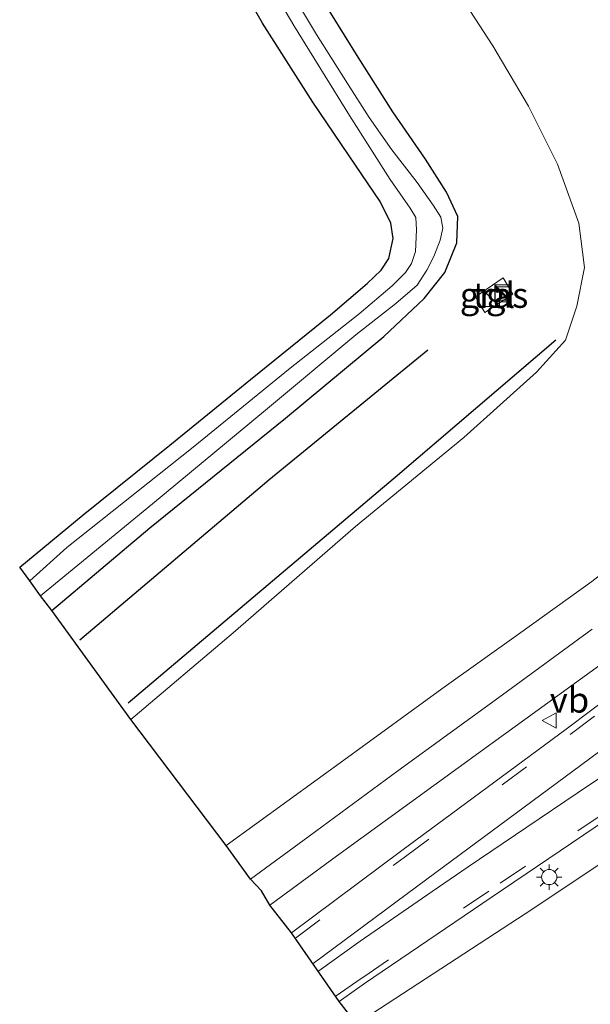
# Model space of a CAD drawing. Units: metres. Extents: x 149999 to 152372, y 481250 to 487024.
# Drawn here: x 151391 to 151448, y 484572 to 484669 of the extents above; entities that cross this region are included whole.
import ezdxf
from ezdxf.enums import TextEntityAlignment as Align

# ---------------------------------------------------------------- set-up
doc = ezdxf.new("R2010")
doc.units = ezdxf.units.M
doc.linetypes.add('VW-3-9_STREEP', pattern=[12, 3, -9])
doc.layers.get('0').update_dxf_attribs({"lineweight": 25})
for name, color, linetype, lineweight in [('B-ME-GR-BOMENRIJ-L-B1', 10, 'Continuous', 25), ('B-ME-GW-INSTEEKWATERGANG-L-B1', 10, 'Continuous', 25), ('B-ME-GW-KRUINLIJN-L-B1', 93, 'Continuous', 18), ('B-ME-GW-TEENLIJN-L-B1', 93, 'Continuous', 18), ('B-ME-IE-GRASLAND-GV-B6', 93, 'Continuous', 18), ('B-ME-IE-INRICHTINGSELEMENT-S-B1', 253, 'Continuous', 18), ('B-ME-IE-MEUBILAIR_WEGMEUBILAIR-LICHTMAST-S-B1', 8, 'Continuous', 18), ('B-ME-KG-KADASTRAAL-OPNAMEDTMGRENS-L-B1', 10, 'Continuous', 25), ('B-ME-OG-WATER-GV-B6', 153, 'Continuous', 18), ('B-ME-VH-VERH_SOORT-BITUMEN-GV-B6', 8, 'IE-TERREINAFSCHEIDING-NATUURLIJK-HOUTWAL', 18), ('B-ME-VH-VERH_SOORT-TEGELS-GV-B6', 8, 'Continuous', 18), ('B-ME-VW-MARKERING-39STREEP-015-L-B1', 255, 'VW-3-9_STREEP', 18), ('B-ME-VW-MARKERING-STREEP-015-L-B1', 7, 'Continuous', 18), ('B-ME-VW-MEUBILAIR_WEGMEUBILAIR-VERKEERSBORD-S-B1', 8, 'Continuous', 18)]:
    doc.layers.add(name, color=color, linetype=linetype, lineweight=lineweight)
doc.styles.add('NLCS-ISO', font='NLCS-ISO.TTF')
doc.linetypes.add('IE-TERREINAFSCHEIDING-NATUURLIJK-HOUTWAL', pattern='A,7,-1.5,[67,NLCS.SHX,S=0.75,R=45,X=0,Y=0],-1.5,7,-1.5,[70,NLCS.SHX,S=0.75,R=0,X=0,Y=0],-1.5', length=20)

# ---------------------------------------------------------------- blocks, each defined once
blk = doc.blocks.new('kast')
blk.add_line((-0.75, -0.75), (0.75, 0.75))
blk.add_lwpolyline([(-0.75, 0.75), (0.75, 0.75), (0.75, -0.75), (-0.75, -0.75)], close=True)
blk = doc.blocks.new('verkeersbord')
for p, q in [((0, 0.75), (-0.75, -0.625)), ((0.75, -0.625), (0, 0.75)), ((-0.75, -0.625), (0.75, -0.625))]:
    blk.add_line(p, q)
blk = doc.blocks.new('lantaarnpaal')
for p, q in [((0, 0.75), (0, 1.25)), ((-0.75, 0), (-1.25, 0)), ((-0.884, 0.884), (-0.53, 0.53)), ((0.53, 0.53), (0.884, 0.884)), ((0.75, 0), (1.25, 0)), ((-0.53, -0.53), (-0.884, -0.884)), ((0, -0.75), (0, -1.25)), ((0.53, -0.53), (0.884, -0.884))]:
    blk.add_line(p, q)
blk.add_circle((0, 0), 0.75)

msp = doc.modelspace()

# ---------------------------------------------------------------- linework, layer by layer
at = {"layer": 'B-ME-GR-BOMENRIJ-L-B1'}
for points in [[(151444.295, 484637.31, -4.155), (151428.648, 484623.947, -4.147), (151402.084, 484601.508, -4.151)], [(151397.336, 484607.738, -4.414), (151415.978, 484623.525, -4.373), (151431.659, 484636.35, -4.377)]]:
    msp.add_polyline3d(points, dxfattribs=at)
at = {"layer": 'B-ME-GW-INSTEEKWATERGANG-L-B1'}
msp.add_polyline3d([(151394.55, 484610.654, -4.573), (151404.217, 484618.809, -4.569), (151417.621, 484629.635, -4.594), (151427.322, 484637.665, -4.611), (151431.297, 484641.437, -4.628), (151433.331, 484643.982, -4.611), (151434.528, 484646.917, -4.586), (151434.607, 484649.52, -4.632), (151433.511, 484651.909, -4.64), (151431.411, 484655.185, -4.67), (151428.203, 484659.858, -4.653), (151424.768, 484665.224, -4.665), (151420.746, 484671.783, -4.67)], dxfattribs=at)
at = {"layer": 'B-ME-GW-KRUINLIJN-L-B1'}
for points in [[(151411.772, 484587.458, 0.747), (151423.732, 484596.146, 1.048), (151433.035, 484602.905, 1.233), (151440.83, 484608.471, 1.438), (151447.817, 484613.501, 1.5), (151452.978, 484617.495, 1.525), (151459.362, 484622.582, 1.592), (151462.886, 484625.769, 1.638), (151465.81, 484629.39, 1.705), (151467.608, 484632.888, 1.831), (151468.69, 484636.255, 1.894), (151469.186, 484640.064, 1.873), (151469.287, 484643.683, 1.873), (151468.59, 484648.335, 1.923), (151467.448, 484652.921, 1.948), (151465.756, 484657.134, 2.023), (151462.386, 484663.514, 2.061), (151457.781, 484671.588, 2.078)], [(151529.803, 484571.852, 2.195), (151520.126, 484584.599, 2.354), (151513.337, 484593.843, 2.366), (151507.746, 484601.676, 2.207), (151503.694, 484606.984, 1.99), (151501.072, 484609.808, 2.111), (151498.29, 484612.045, 2.078), (151494.976, 484613.477, 2.036), (151492.408, 484613.988, 2.019), (151489.391, 484613.28, 1.923), (151485.937, 484611.332, 1.923), (151482.405, 484608.879, 1.935), (151472.97, 484602.457, 1.881), (151458.91, 484592.833, 1.709), (151451.721, 484587.696, 1.63), (151442.003, 484581.207, 1.429), (151424.62, 484569.861, 1.145)]]:
    msp.add_polyline3d(points, dxfattribs=at)
at = {"layer": 'B-ME-GW-TEENLIJN-L-B1'}
msp.add_polyline3d([(151402.368, 484599.896, -4.18), (151412.437, 484608.433, -4.188), (151424.51, 484618.923, -4.205), (151435.203, 484627.715, -4.214), (151442.362, 484634.172, -4.201), (151445.227, 484637.313, -4.214), (151446.357, 484640.672, -4.293), (151447.112, 484644.491, -4.226), (151446.564, 484648.867, -4.264), (151444.449, 484654.678, -4.293), (151441.595, 484660.398, -4.406), (151438.074, 484666.357, -4.494), (151433.16, 484673.928, -4.502)], dxfattribs=at)
at = {"layer": 'B-ME-IE-GRASLAND-GV-B6'}
for points in [[(151412.954, 484677.707, -5.854), (151418.443, 484668.354, -5.854), (151423.924, 484659.472, -5.854), (151427.952, 484653.162, -5.854), (151429.921, 484650.341, -5.854), (151430.466, 484649.403, -5.854), (151430.527, 484648.209, -5.854), (151430.432, 484646.053, -5.854), (151430.027, 484644.869, -5.854), (151429.445, 484643.991, -5.854), (151428.15, 484642.692, -5.854), (151424.89, 484639.907, -5.854), (151418.075, 484634.564, -5.854), (151408.499, 484626.747, -5.854), (151396.032, 484616.854, -5.854), (151392.39, 484613.574, -5.854), (151391.393, 484614.915, -4.72)], [(151391.393, 484614.915, -4.72), (151397.638, 484620.083, -4.72), (151406.217, 484626.961, -4.711), (151414.175, 484633.429, -4.695), (151422.055, 484639.809, -4.624), (151425.672, 484642.905, -4.607), (151427.048, 484644.208, -4.624), (151427.807, 484645.369, -4.624), (151428.243, 484647.343, -4.548), (151428.013, 484648.874, -4.561), (151426.954, 484650.989, -4.557), (151424.509, 484654.574, -4.561), (151420.325, 484660.799, -4.586), (151415.358, 484668.59, -4.578), (151410.892, 484676.402, -4.582)], [(151433.16, 484673.928, -4.502), (151438.074, 484666.357, -4.494), (151441.595, 484660.398, -4.406), (151444.449, 484654.678, -4.293), (151446.564, 484648.867, -4.264), (151447.112, 484644.491, -4.226), (151446.357, 484640.672, -4.293), (151445.227, 484637.313, -4.214), (151442.362, 484634.172, -4.201), (151435.203, 484627.715, -4.214), (151424.51, 484618.923, -4.205), (151412.437, 484608.433, -4.188), (151402.368, 484599.896, -4.18), (151394.55, 484610.654, -4.573)], [(151402.368, 484599.896, -4.18), (151412.437, 484608.433, -4.188), (151424.51, 484618.923, -4.205), (151435.203, 484627.715, -4.214), (151442.362, 484634.172, -4.201), (151445.227, 484637.313, -4.214), (151446.357, 484640.672, -4.293), (151447.112, 484644.491, -4.226), (151446.564, 484648.867, -4.264), (151444.449, 484654.678, -4.293), (151441.595, 484660.398, -4.406), (151438.074, 484666.357, -4.494), (151433.16, 484673.928, -4.502)], [(151393.436, 484612.074, -5.854), (151404.484, 484621.172, -5.854), (151415.655, 484630.412, -5.854), (151424.552, 484637.847, -5.854), (151428.5, 484640.921, -5.854), (151430.587, 484642.741, -5.854), (151431.565, 484644.22, -5.854), (151432.233, 484645.578, -5.854), (151432.882, 484647.185, -5.854), (151433.126, 484648.38, -5.854), (151432.927, 484649.447, -5.854), (151432.19, 484650.634, -5.854), (151430.588, 484652.876, -5.854), (151428.102, 484656.105, -5.854), (151425.863, 484659.277, -5.854), (151423.739, 484662.646, -5.854), (151420.686, 484667.467, -5.854), (151418.014, 484671.937, -5.854)], [(151420.746, 484671.783, -4.67), (151424.768, 484665.224, -4.665), (151428.203, 484659.858, -4.653), (151431.411, 484655.185, -4.67), (151433.511, 484651.909, -4.64), (151434.607, 484649.52, -4.632), (151434.528, 484646.917, -4.586), (151433.331, 484643.982, -4.611), (151431.297, 484641.437, -4.628), (151427.322, 484637.665, -4.611), (151417.621, 484629.635, -4.594), (151404.217, 484618.809, -4.569), (151394.55, 484610.654, -4.573), (151393.436, 484612.074, -5.854)], [(151394.55, 484610.654, -4.573), (151404.217, 484618.809, -4.569), (151417.621, 484629.635, -4.594), (151427.322, 484637.665, -4.611), (151431.297, 484641.437, -4.628), (151433.331, 484643.982, -4.611), (151434.528, 484646.917, -4.586), (151434.607, 484649.52, -4.632), (151433.511, 484651.909, -4.64), (151431.411, 484655.185, -4.67), (151428.203, 484659.858, -4.653), (151424.768, 484665.224, -4.665), (151420.746, 484671.783, -4.67)], [(151457.781, 484671.588, 2.078), (151462.386, 484663.514, 2.061), (151465.756, 484657.134, 2.023), (151467.448, 484652.921, 1.948), (151468.59, 484648.335, 1.923), (151469.287, 484643.683, 1.873), (151469.186, 484640.064, 1.873), (151468.69, 484636.255, 1.894), (151467.608, 484632.888, 1.831), (151465.81, 484629.39, 1.705), (151462.886, 484625.769, 1.638), (151459.362, 484622.582, 1.592), (151452.978, 484617.495, 1.525), (151447.817, 484613.501, 1.5), (151440.83, 484608.471, 1.438), (151433.035, 484602.905, 1.233), (151423.732, 484596.146, 1.048), (151411.772, 484587.458, 0.747), (151402.368, 484599.896, -4.18)], [(151437.268, 484640.041, -4.486), (151440.028, 484641.87, -4.49), (151439.097, 484643.474, -4.532), (151436.344, 484641.595, -4.532), (151437.268, 484640.041, -4.486)], [(151447.88, 484608.796, 1.726), (151439.012, 484602.321, 1.68), (151428.692, 484594.823, 1.379), (151419.933, 484588.379, 1.166), (151414.149, 484584.12, 0.973), (151411.772, 484587.458, 0.747), (151423.732, 484596.146, 1.048), (151433.035, 484602.905, 1.233), (151440.83, 484608.471, 1.438), (151447.817, 484613.501, 1.5)], [(151424.62, 484569.861, 1.145), (151442.003, 484581.207, 1.429), (151451.721, 484587.696, 1.63), (151458.91, 484592.833, 1.709), (151472.97, 484602.457, 1.881), (151482.405, 484608.879, 1.935), (151485.937, 484611.332, 1.923), (151489.391, 484613.28, 1.923), (151492.408, 484613.988, 2.019), (151494.976, 484613.477, 2.036), (151498.29, 484612.045, 2.078), (151501.072, 484609.808, 2.111), (151503.694, 484606.984, 1.99), (151507.746, 484601.676, 2.207), (151513.337, 484593.843, 2.366), (151520.126, 484584.599, 2.354), (151529.803, 484571.852, 2.195)], [(151452.894, 484604.644, 1.638), (151445.301, 484598.922, 1.575), (151429.077, 484586.951, 1.318), (151418.191, 484578.851, 1.135), (151416.079, 484581.58, 1.149), (151422.649, 484586.415, 1.291), (151437.031, 484596.875, 1.655), (151449.936, 484606.209, 1.902)], [(151451.721, 484587.696, 1.63), (151442.003, 484581.207, 1.429), (151424.62, 484569.861, 1.145), (151422.907, 484572.065, 1.197), (151425.393, 484573.832, 1.245), (151437.901, 484582.328, 1.471), (151449.276, 484590.012, 1.605)]]:
    msp.add_polyline3d(points, dxfattribs=at)
at = {"layer": 'B-ME-KG-KADASTRAAL-OPNAMEDTMGRENS-L-B1'}
msp.add_polyline3d([(151424.62, 484569.861, 1.145), (151422.907, 484572.065, 1.197), (151418.191, 484578.851, 1.135), (151416.079, 484581.58, 1.149), (151415.251, 484582.995, 1.053), (151414.149, 484584.12, 0.973), (151411.772, 484587.458, 0.747), (151402.368, 484599.896, -4.18), (151394.55, 484610.654, -4.573), (151393.436, 484612.074, -5.854), (151392.39, 484613.574, -5.854), (151391.393, 484614.915, -4.72), (151397.638, 484620.083, -4.72), (151406.217, 484626.961, -4.711), (151414.175, 484633.429, -4.695), (151422.055, 484639.809, -4.624), (151425.672, 484642.905, -4.607), (151427.048, 484644.208, -4.624), (151427.807, 484645.369, -4.624), (151428.243, 484647.343, -4.548), (151428.013, 484648.874, -4.561), (151426.954, 484650.989, -4.557), (151424.509, 484654.574, -4.561), (151420.325, 484660.799, -4.586), (151415.358, 484668.59, -4.578), (151410.892, 484676.402, -4.582)], dxfattribs=at)
at = {"layer": 'B-ME-OG-WATER-GV-B6'}
for points in [[(151392.39, 484613.574, -5.854), (151396.032, 484616.854, -5.854), (151408.499, 484626.747, -5.854), (151418.075, 484634.564, -5.854), (151424.89, 484639.907, -5.854), (151428.15, 484642.692, -5.854), (151429.445, 484643.991, -5.854), (151430.027, 484644.869, -5.854), (151430.432, 484646.053, -5.854), (151430.527, 484648.209, -5.854), (151430.466, 484649.403, -5.854), (151429.921, 484650.341, -5.854), (151427.952, 484653.162, -5.854), (151423.924, 484659.472, -5.854), (151418.443, 484668.354, -5.854), (151412.954, 484677.707, -5.854)], [(151418.014, 484671.937, -5.854), (151420.686, 484667.467, -5.854), (151423.739, 484662.646, -5.854), (151425.863, 484659.277, -5.854), (151428.102, 484656.105, -5.854), (151430.588, 484652.876, -5.854), (151432.19, 484650.634, -5.854), (151432.927, 484649.447, -5.854), (151433.126, 484648.38, -5.854), (151432.882, 484647.185, -5.854), (151432.233, 484645.578, -5.854), (151431.565, 484644.22, -5.854), (151430.587, 484642.741, -5.854), (151428.5, 484640.921, -5.854), (151424.552, 484637.847, -5.854), (151415.655, 484630.412, -5.854), (151404.484, 484621.172, -5.854), (151393.436, 484612.074, -5.854), (151392.39, 484613.574, -5.854)]]:
    msp.add_polyline3d(points, dxfattribs=at)
at = {"layer": 'B-ME-VH-VERH_SOORT-BITUMEN-GV-B6'}
for points in [[(151449.936, 484606.209, 1.902), (151437.031, 484596.875, 1.655), (151422.649, 484586.415, 1.291), (151416.079, 484581.58, 1.149), (151415.251, 484582.995, 1.053), (151414.149, 484584.12, 0.973), (151419.933, 484588.379, 1.166), (151428.692, 484594.823, 1.379), (151439.012, 484602.321, 1.68), (151447.88, 484608.796, 1.726)], [(151449.276, 484590.012, 1.605), (151437.901, 484582.328, 1.471), (151425.393, 484573.832, 1.245), (151422.907, 484572.065, 1.197), (151418.191, 484578.851, 1.135), (151429.077, 484586.951, 1.318), (151445.301, 484598.922, 1.575), (151452.894, 484604.644, 1.638)]]:
    msp.add_polyline3d(points, dxfattribs=at)
at = {"layer": 'B-ME-VH-VERH_SOORT-TEGELS-GV-B6'}
msp.add_polyline3d([(151440.028, 484641.87, -4.49), (151437.268, 484640.041, -4.486), (151436.344, 484641.595, -4.532), (151439.097, 484643.474, -4.532), (151440.028, 484641.87, -4.49)], dxfattribs=at)
at = {"layer": 'B-ME-VW-MARKERING-39STREEP-015-L-B1'}
for points in [[(151418.6, 484578.322, 1.168), (151429.33, 484586.286, 1.346), (151445.701, 484598.401, 1.596), (151450.583, 484602.061, 1.639), (151453.174, 484603.981, 1.662), (151459.813, 484608.865, 1.737), (151459.879, 484608.913, 1.738), (151459.934, 484608.954, 1.738), (151467.112, 484614.228, 1.789), (151470.616, 484616.793, 1.805), (151476.764, 484621.267, 1.833), (151478.116, 484622.231, 1.85)], [(151483.671, 484614.236, 1.89), (151480.958, 484612.361, 1.856), (151473.884, 484607.486, 1.926), (151459.726, 484597.905, 1.702), (151448.957, 484590.58, 1.633), (151441.284, 484585.43, 1.533), (151437.658, 484582.962, 1.485), (151425.354, 484574.503, 1.269), (151425.083, 484574.317, 1.264), (151422.608, 484572.6, 1.216)]]:
    msp.add_polyline3d(points, dxfattribs=at)
at = {"layer": 'B-ME-VW-MARKERING-STREEP-015-L-B1'}
for points in [[(151420.358, 484575.817, 1.27), (151431.547, 484584.129, 1.476), (151447.614, 484596.003, 1.705), (151473.886, 484615.525, 1.896), (151483.423, 484622.49, 1.973), (151492.304, 484628.785, 2.041)], [(151420.906, 484575.08, 1.29), (151424.991, 484578.003, 1.366), (151432.074, 484582.913, 1.487), (151435.63, 484585.341, 1.547), (151441.416, 484589.252, 1.626), (151446.385, 484592.611, 1.694), (151449.271, 484594.559, 1.71), (151455.502, 484598.754, 1.746), (151462.158, 484603.259, 1.842), (151464.302, 484604.675, 1.878), (151466.615, 484606.266, 1.965), (151476.766, 484613.091, 2.004), (151479.047, 484614.646, 1.953), (151479.918, 484615.238, 1.934), (151482.389, 484616.912, 1.955), (151485.258, 484618.855, 1.98), (151486.604, 484619.782, 1.984), (151489.566, 484621.873, 1.993), (151494.608, 484625.434, 2.029)]]:
    msp.add_polyline3d(points, dxfattribs=at)

# ---------------------------------------------------------------- block references
at = {"layer": 'B-ME-IE-INRICHTINGSELEMENT-S-B1', "rotation": 90}
for p in [(151439.024, 484642.023, -4.502), (151437.964, 484641.401, -4.456), (151439.056, 484641.832, -4.502)]:
    msp.add_blockref('kast', p, dxfattribs=at)
at = {"layer": 'B-ME-IE-MEUBILAIR_WEGMEUBILAIR-LICHTMAST-S-B1', "rotation": 90}
msp.add_blockref('lantaarnpaal', (151443.629, 484584.342, 1.51), dxfattribs=at)
at = {"layer": 'B-ME-VW-MEUBILAIR_WEGMEUBILAIR-VERKEERSBORD-S-B1', "rotation": 90}
msp.add_blockref('verkeersbord', (151443.685, 484599.783, 1.671), dxfattribs=at)

# ---------------------------------------------------------------- texts
at = {"layer": 'B-ME-IE-GRASLAND-GV-B6', "ltscale": 0.2, "style": 'NLCS-ISO'}
msp.add_text('gras', height=2.5, dxfattribs=at).set_placement((151438.186, 484641.7575), align=Align.MIDDLE_CENTER)
at = {"layer": 'B-ME-VH-VERH_SOORT-TEGELS-GV-B6', "ltscale": 0.2, "style": 'NLCS-ISO'}
msp.add_text('tgl', height=2.5, dxfattribs=at).set_placement((151438.1895, 484641.7509), align=Align.MIDDLE_CENTER)
at = {"layer": 'B-ME-VW-MEUBILAIR_WEGMEUBILAIR-VERKEERSBORD-S-B1', "ltscale": 0.2, "style": 'NLCS-ISO'}
msp.add_text('vb', height=2.5, dxfattribs=at).set_placement((151443.685, 484599.783, 1.671), align=Align.BOTTOM_LEFT)

doc.saveas('drawing.dxf')
